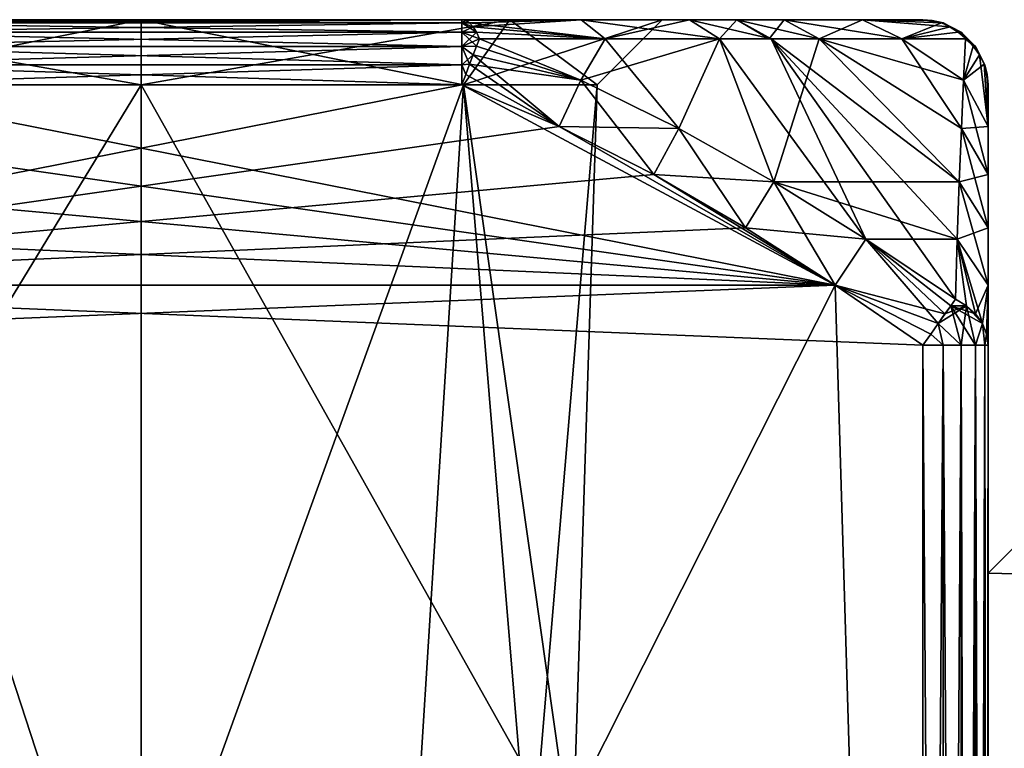
# Model space of a CAD drawing. Extents: x -5 to 396, y 0 to 965.
# Drawn here: x 24 to 32, y 959 to 965 of the extents above; entities that cross this region are included whole.
import ezdxf

# ---------------------------------------------------------------- set-up
doc = ezdxf.new("R2010")
doc.units = 0
doc.layers.get('0').update_dxf_attribs({"linetype": 'CONTINUOUS'})

# ---------------------------------------------------------------- blocks, each defined once
blk = doc.blocks.new('*X95')
mesh = blk.add_polyface()
corners = [(28.3773, 965, -35.5365), (29.2085, 965, -34.9343), (29.9343, 965, -34.2085), (30.5365, 965, -33.3773), (31, 965, -32.4615), (31, 965, -27.5385), (30.5365, 965, -26.6227), (29.9343, 965, -25.7915), (29.2085, 965, -25.0657), (28.3773, 965, -24.4635), (27.4615, 965, -24), (22.5385, 965, -24), (21.6227, 965, -24.4635), (20.7915, 965, -25.0657), (20.0657, 965, -25.7915), (19.4635, 965, -26.6227), (19, 965, -27.5385), (19, 965, -32.4615), (19.4635, 965, -33.3773), (20.0657, 965, -34.2085), (20.7915, 965, -34.9343), (21.6227, 965, -35.5365), (22.5385, 965, -36), (27.4615, 965, -36), (25, 965, -26), (27.8284, 965, -27.1716), (29, 965, -30), (27.8284, 965, -32.8284), (25, 965, -34), (22.1716, 965, -32.8284), (21, 965, -30), (22.1716, 965, -27.1716)]
mesh.append_faces([[corners[k] for k in face] for face in [(7, 4, 26), (4, 1, 27), (1, 23, 28), (23, 20, 29), (20, 17, 30), (17, 14, 31), (14, 10, 24)]], dxfattribs={"vtx0": -1, "vtx1": -1, "vtx2": -1})
mesh.append_faces([[corners[k] for k in face] for face in [(25, 10, 9), (25, 9, 8), (25, 8, 7), (7, 5, 4), (7, 26, 25), (4, 2, 1), (4, 27, 26), (1, 28, 27), (23, 21, 20), (23, 29, 28), (20, 18, 17), (20, 30, 29), (17, 15, 14), (17, 31, 30), (14, 12, 11), (14, 11, 10), (14, 24, 31)]], dxfattribs={"vtx0": -1, "vtx2": -1})
mesh.append_faces([[corners[k] for k in face] for face in [(25, 24, 10)]], dxfattribs={"vtx1": -1, "vtx2": -1})
mesh.append_faces([[corners[k] for k in face] for face in [(7, 6, 5), (4, 3, 2), (1, 0, 23), (23, 22, 21), (20, 19, 18), (17, 16, 15), (14, 13, 12)]], dxfattribs={"vtx2": -1})
mesh = blk.add_polyface()
corners = [(21.5, 964.5, -30), (21, 965, -30), (22.1716, 965, -27.1716), (25, 965, -26), (25, 964.5, -26.5), (22.5251, 964.5, -27.5251), (27.8284, 965, -27.1716), (29, 965, -30), (28.5, 964.5, -30), (27.4749, 964.5, -27.5251), (27.8284, 965, -32.8284), (25, 965, -34), (25, 964.5, -33.5), (27.4749, 964.5, -32.4749), (22.1716, 965, -32.8284), (22.5251, 964.5, -32.4749)]
mesh.append_faces([[corners[k] for k in face] for face in [(2, 3, 5), (5, 0, 2), (6, 7, 9), (9, 4, 6), (10, 11, 13), (13, 8, 10), (14, 1, 15), (15, 12, 14)]], dxfattribs={"vtx1": -1})
mesh.append_faces([[corners[k] for k in face] for face in [(3, 4, 5), (0, 1, 2), (7, 8, 9), (4, 3, 6), (11, 12, 13), (8, 7, 10), (1, 0, 15), (12, 11, 14)]], dxfattribs={"vtx2": -1})
mesh = blk.add_polyface()
corners = [(27.4615, 964.6545, -36.4755), (27.4615, 964.7939, -36.4045), (27.4615, 964.9045, -36.2939), (27.4615, 964.9755, -36.1545), (27.4615, 965, -36), (22.5385, 965, -36), (22.5385, 964.9755, -36.1545), (22.5385, 964.9045, -36.2939), (22.5385, 964.7939, -36.4045), (22.5385, 964.6545, -36.4755), (22.5385, 964.5, -36.5), (27.4615, 964.5, -36.5)]
mesh.append_faces([[corners[k] for k in face] for face in [(0, 10, 9), (6, 4, 3), (3, 7, 6), (2, 8, 7), (1, 9, 8)]], dxfattribs={"vtx0": -1})
mesh.append_faces([[corners[k] for k in face] for face in [(0, 11, 10), (6, 5, 4), (3, 2, 7), (2, 1, 8), (1, 0, 9)]], dxfattribs={"vtx2": -1})
mesh = blk.add_polyface()
corners = [(22.5385, 964.6545, -23.5245), (22.5385, 964.7939, -23.5955), (22.5385, 964.9045, -23.7061), (22.5385, 964.9755, -23.8455), (22.5385, 965, -24), (27.4615, 965, -24), (27.4615, 964.9755, -23.8455), (27.4615, 964.9045, -23.7061), (27.4615, 964.7939, -23.5955), (27.4615, 964.6545, -23.5245), (27.4615, 964.5, -23.5), (22.5385, 964.5, -23.5)]
mesh.append_faces([[corners[k] for k in face] for face in [(0, 10, 9), (6, 4, 3), (3, 7, 6), (2, 8, 7), (1, 9, 8)]], dxfattribs={"vtx0": -1})
mesh.append_faces([[corners[k] for k in face] for face in [(0, 11, 10), (6, 5, 4), (3, 2, 7), (2, 1, 8), (1, 0, 9)]], dxfattribs={"vtx2": -1})
mesh = blk.add_polyface()
corners = [(29.9343, 965, -34.2085), (29.5714, 965, -34.5714), (29.8358, 964.8536, -34.8358), (30.2033, 964.8536, -34.4379), (30.8383, 964.8536, -33.5614), (31.3271, 964.8536, -32.5957), (31.2719, 964.9045, -32.573), (31.21, 964.9455, -32.5476), (31.1429, 964.9755, -32.5201), (31.0724, 964.9938, -32.4912), (31, 965, -32.4615), (30.5365, 965, -33.3773), (28.3773, 965, -35.5365), (27.4615, 965, -36), (27.4912, 964.9938, -36.0724), (27.5201, 964.9755, -36.1429), (27.5476, 964.9455, -36.21), (27.573, 964.9045, -36.2719), (27.5957, 964.8536, -36.3271), (28.5614, 964.8536, -35.8383), (29.4379, 964.8536, -35.2033), (29.2085, 965, -34.9343)]
mesh.append_faces([[corners[k] for k in face] for face in [(6, 5, 4), (4, 7, 6), (4, 11, 8), (4, 8, 7), (11, 9, 8), (11, 10, 9), (3, 2, 1), (3, 1, 0), (21, 1, 2), (21, 2, 20), (14, 13, 12), (12, 15, 14), (12, 19, 16), (12, 16, 15), (19, 17, 16), (19, 18, 17)]])
mesh.append_faces([[corners[k] for k in face] for face in [(4, 0, 11), (20, 12, 21)]], dxfattribs={"vtx0": -1})
mesh.append_faces([[corners[k] for k in face] for face in [(4, 3, 0), (20, 19, 12)]], dxfattribs={"vtx2": -1})
mesh = blk.add_polyface()
corners = [(27.5476, 964.9455, -36.21), (27.5201, 964.9755, -36.1429), (27.4912, 964.9938, -36.0724), (27.4615, 965, -36), (27.4615, 964.9755, -36.1545), (27.4615, 964.9045, -36.2939), (27.4615, 964.7939, -36.4045), (27.4615, 964.6545, -36.4755), (27.4615, 964.5, -36.5), (27.4918, 964.5798, -36.4927), (27.5212, 964.6572, -36.4709), (27.5488, 964.7301, -36.4352), (27.5739, 964.7962, -36.3868), (27.5957, 964.8536, -36.3271), (27.573, 964.9045, -36.2719)]
mesh.append_faces([[corners[k] for k in face] for face in [(9, 8, 7), (7, 10, 9), (7, 6, 11), (7, 11, 10), (6, 12, 11), (6, 5, 14), (6, 14, 13), (6, 13, 12), (5, 4, 0), (5, 0, 14), (1, 0, 4), (4, 2, 1), (4, 3, 2)]])
mesh = blk.add_polyface()
corners = [(29.2085, 965, -25.0657), (29.5714, 965, -25.4286), (29.8206, 964.8536, -25.1794), (29.4379, 964.8536, -24.7967), (28.5614, 964.8536, -24.1617), (27.5957, 964.8536, -23.6729), (27.573, 964.9045, -23.7281), (27.5476, 964.9455, -23.79), (27.5201, 964.9755, -23.8571), (27.4912, 964.9938, -23.9276), (27.4615, 965, -24), (28.3773, 965, -24.4635), (30.5365, 965, -26.6227), (31, 965, -27.5385), (31.0724, 964.9938, -27.5088), (31.1429, 964.9755, -27.4799), (31.21, 964.9455, -27.4524), (31.2719, 964.9045, -27.427), (31.3271, 964.8536, -27.4043), (30.8383, 964.8536, -26.4386), (30.2033, 964.8536, -25.5621), (29.9343, 965, -25.7915)]
mesh.append_faces([[corners[k] for k in face] for face in [(6, 5, 4), (4, 7, 6), (4, 11, 8), (4, 8, 7), (11, 9, 8), (11, 10, 9), (14, 13, 12), (12, 15, 14), (12, 19, 16), (12, 16, 15), (19, 17, 16), (19, 18, 17)]])
mesh.append_faces([[corners[k] for k in face] for face in [(4, 0, 11), (3, 1, 0), (21, 2, 20), (20, 12, 21)]], dxfattribs={"vtx0": -1})
mesh.append_faces([[corners[k] for k in face] for face in [(3, 2, 1), (21, 1, 2)]], dxfattribs={"vtx1": -1, "vtx2": -1})
mesh.append_faces([[corners[k] for k in face] for face in [(4, 3, 0), (20, 19, 12)]], dxfattribs={"vtx2": -1})
mesh = blk.add_polyface()
corners = [(27.5488, 964.7301, -23.5648), (27.5212, 964.6572, -23.5291), (27.4918, 964.5798, -23.5073), (27.4615, 964.5, -23.5), (27.4615, 964.6545, -23.5245), (27.4615, 964.7939, -23.5955), (27.4615, 964.9045, -23.7061), (27.4615, 964.9755, -23.8455), (27.4615, 965, -24), (27.4912, 964.9938, -23.9276), (27.5201, 964.9755, -23.8571), (27.5476, 964.9455, -23.79), (27.573, 964.9045, -23.7281), (27.5957, 964.8536, -23.6729), (27.5739, 964.7962, -23.6132)]
mesh.append_faces([[corners[k] for k in face] for face in [(9, 8, 7), (7, 10, 9), (7, 11, 10), (7, 6, 12), (7, 12, 11), (6, 5, 14), (6, 14, 13), (6, 13, 12), (5, 0, 14), (2, 1, 4), (4, 3, 2), (1, 0, 5), (1, 5, 4)]])
mesh = blk.add_polyface()
corners = [(31.4352, 964.7301, -32.5488), (31.4709, 964.6572, -32.5212), (31.4927, 964.5798, -32.4918), (31.5, 964.5, -32.4615), (31.4755, 964.6545, -32.4615), (31.4045, 964.7939, -32.4615), (31.2939, 964.9045, -32.4615), (31.1545, 964.9755, -32.4615), (31, 965, -32.4615), (31.0724, 964.9938, -32.4912), (31.1429, 964.9755, -32.5201), (31.21, 964.9455, -32.5476), (31.2719, 964.9045, -32.573), (31.3271, 964.8536, -32.5957), (31.3868, 964.7962, -32.5739)]
mesh.append_faces([[corners[k] for k in face] for face in [(9, 8, 7), (7, 10, 9), (7, 11, 10), (7, 6, 12), (7, 12, 11), (6, 5, 14), (6, 14, 13), (6, 13, 12), (5, 0, 14), (2, 1, 4), (4, 3, 2), (1, 0, 5), (1, 5, 4)]])
mesh = blk.add_polyface()
corners = [(31.21, 964.9455, -27.4524), (31.1429, 964.9755, -27.4799), (31.0724, 964.9938, -27.5088), (31, 965, -27.5385), (31.1545, 964.9755, -27.5385), (31.2939, 964.9045, -27.5385), (31.4045, 964.7939, -27.5385), (31.4755, 964.6545, -27.5385), (31.5, 964.5, -27.5385), (31.4927, 964.5798, -27.5082), (31.4709, 964.6572, -27.4788), (31.4352, 964.7301, -27.4512), (31.3868, 964.7962, -27.4261), (31.3271, 964.8536, -27.4043), (31.2719, 964.9045, -27.427)]
mesh.append_faces([[corners[k] for k in face] for face in [(9, 8, 7), (7, 10, 9), (7, 6, 11), (7, 11, 10), (6, 12, 11), (6, 5, 14), (6, 14, 13), (6, 13, 12), (5, 4, 0), (5, 0, 14), (1, 0, 4), (4, 2, 1), (4, 3, 2)]])
mesh = blk.add_polyface()
corners = [(31.4755, 964.6545, -27.5385), (31.4045, 964.7939, -27.5385), (31.2939, 964.9045, -27.5385), (31.1545, 964.9755, -27.5385), (31, 965, -27.5385), (31, 965, -32.4615), (31.1545, 964.9755, -32.4615), (31.2939, 964.9045, -32.4615), (31.4045, 964.7939, -32.4615), (31.4755, 964.6545, -32.4615), (31.5, 964.5, -32.4615), (31.5, 964.5, -27.5385)]
mesh.append_faces([[corners[k] for k in face] for face in [(0, 10, 9), (6, 4, 3), (3, 7, 6), (2, 8, 7), (1, 9, 8)]], dxfattribs={"vtx0": -1})
mesh.append_faces([[corners[k] for k in face] for face in [(0, 11, 10), (6, 5, 4), (3, 2, 7), (2, 1, 8), (1, 0, 9)]], dxfattribs={"vtx2": -1})
mesh = blk.add_polyface()
corners = [(29.8559, 963.7542, -36.2797), (29.1279, 964.1641, -36.2957), (28.3758, 964.5346, -36.3118), (27.5957, 964.8536, -36.3271), (27.5739, 964.7962, -36.3868), (27.5488, 964.7301, -36.4352), (27.5212, 964.6572, -36.4709), (27.4918, 964.5798, -36.4927), (27.4615, 964.5, -36.5), (28.209, 964.181, -36.5), (28.934, 963.8106, -36.5), (29.6396, 963.4007, -36.5), (30.328, 962.9611, -36.5), (31, 962.5, -36.5), (31.06, 962.5849, -36.4891), (31.1174, 962.666, -36.4568), (31.1697, 962.74, -36.4045), (31.2145, 962.8034, -36.3346), (31.25, 962.8536, -36.25), (30.5628, 963.3146, -36.2644)]
mesh.append_faces([[corners[k] for k in face] for face in [(14, 13, 12), (12, 15, 14), (12, 19, 16), (12, 16, 15), (19, 17, 16), (19, 18, 17), (12, 11, 0), (12, 0, 19), (4, 3, 2), (2, 5, 4), (2, 9, 6), (2, 6, 5), (9, 7, 6), (9, 8, 7), (2, 1, 10), (2, 10, 9), (1, 0, 11), (1, 11, 10)]])
mesh = blk.add_polyface()
corners = [(29.1279, 964.1641, -23.7043), (29.8559, 963.7542, -23.7203), (30.5628, 963.3146, -23.7356), (31.25, 962.8536, -23.75), (31.2145, 962.8034, -23.6654), (31.1697, 962.74, -23.5955), (31.1174, 962.666, -23.5432), (31.06, 962.5849, -23.5109), (31, 962.5, -23.5), (30.328, 962.9611, -23.5), (29.6396, 963.4007, -23.5), (28.934, 963.8106, -23.5), (28.209, 964.181, -23.5), (27.4615, 964.5, -23.5), (27.4918, 964.5798, -23.5073), (27.5212, 964.6572, -23.5291), (27.5488, 964.7301, -23.5648), (27.5739, 964.7962, -23.6132), (27.5957, 964.8536, -23.6729), (28.3758, 964.5346, -23.6882)]
mesh.append_faces([[corners[k] for k in face] for face in [(14, 13, 12), (12, 15, 14), (12, 19, 16), (12, 16, 15), (19, 17, 16), (19, 18, 17), (12, 11, 0), (12, 0, 19), (4, 3, 2), (2, 5, 4), (2, 9, 6), (2, 6, 5), (9, 7, 6), (9, 8, 7), (2, 1, 10), (2, 10, 9), (1, 0, 11), (1, 11, 10)]])
mesh = blk.add_polyface()
corners = [(30.2033, 964.8536, -34.4379), (29.8358, 964.8536, -34.8358), (31.25, 962.8536, -36.25), (31.2644, 963.3146, -35.5628), (31.2797, 963.7542, -34.8559), (31.2957, 964.1641, -34.1279), (31.3118, 964.5346, -33.3758), (31.3271, 964.8536, -32.5957), (30.8383, 964.8536, -33.5614), (28.5614, 964.8536, -35.8383), (27.5957, 964.8536, -36.3271), (28.3758, 964.5346, -36.3118), (29.1279, 964.1641, -36.2957), (29.8559, 963.7542, -36.2797), (30.5628, 963.3146, -36.2644), (29.4379, 964.8536, -35.2033)]
mesh.append_faces([[corners[k] for k in face] for face in [(8, 7, 6), (5, 4, 0), (0, 8, 6), (0, 6, 5), (3, 2, 1), (1, 0, 4), (1, 4, 3), (14, 13, 15), (14, 15, 1), (1, 2, 14), (12, 11, 9), (12, 9, 15), (15, 13, 12), (11, 10, 9)]])
mesh = blk.add_polyface()
corners = [(29.4379, 964.8536, -24.7967), (30.2033, 964.8536, -25.5621), (30.8383, 964.8536, -26.4386), (31.3271, 964.8536, -27.4043), (31.3118, 964.5346, -26.6242), (31.2957, 964.1641, -25.8721), (31.2797, 963.7542, -25.1441), (31.2644, 963.3146, -24.4372), (31.25, 962.8536, -23.75), (30.5628, 963.3146, -23.7356), (29.8559, 963.7542, -23.7203), (29.1279, 964.1641, -23.7043), (28.3758, 964.5346, -23.6882), (27.5957, 964.8536, -23.6729), (28.5614, 964.8536, -24.1617)]
mesh.append_faces([[corners[k] for k in face] for face in [(14, 13, 12), (11, 10, 0), (0, 14, 12), (0, 12, 11), (9, 8, 7), (4, 3, 2), (2, 1, 5), (2, 5, 4), (1, 6, 5)]])
mesh.append_faces([[corners[k] for k in face] for face in [(1, 10, 6), (10, 7, 6)]], dxfattribs={"vtx0": -1})
mesh.append_faces([[corners[k] for k in face] for face in [(1, 0, 10), (10, 9, 7)]], dxfattribs={"vtx2": -1})
mesh = blk.add_polyface()
corners = [(31.2957, 964.1641, -34.1279), (31.2797, 963.7542, -34.8559), (31.2644, 963.3146, -35.5628), (31.25, 962.8536, -36.25), (31.3346, 962.8034, -36.2145), (31.4045, 962.74, -36.1697), (31.4568, 962.666, -36.1174), (31.4891, 962.5849, -36.06), (31.5, 962.5, -36), (31.5, 962.9611, -35.328), (31.5, 963.4007, -34.6396), (31.5, 963.8106, -33.934), (31.5, 964.181, -33.209), (31.5, 964.5, -32.4615), (31.4927, 964.5798, -32.4918), (31.4709, 964.6572, -32.5212), (31.4352, 964.7301, -32.5488), (31.3868, 964.7962, -32.5739), (31.3271, 964.8536, -32.5957), (31.3118, 964.5346, -33.3758)]
mesh.append_faces([[corners[k] for k in face] for face in [(14, 13, 12), (12, 15, 14), (12, 19, 16), (12, 16, 15), (19, 17, 16), (19, 18, 17), (12, 11, 0), (12, 0, 19), (4, 3, 2), (2, 5, 4), (2, 9, 6), (2, 6, 5), (9, 7, 6), (9, 8, 7), (2, 1, 10), (2, 10, 9), (1, 0, 11), (1, 11, 10)]])
mesh = blk.add_polyface()
corners = [(31.2797, 963.7542, -25.1441), (31.2957, 964.1641, -25.8721), (31.3118, 964.5346, -26.6242), (31.3271, 964.8536, -27.4043), (31.3868, 964.7962, -27.4261), (31.4352, 964.7301, -27.4512), (31.4709, 964.6572, -27.4788), (31.4927, 964.5798, -27.5082), (31.5, 964.5, -27.5385), (31.5, 964.181, -26.791), (31.5, 963.8106, -26.066), (31.5, 963.4007, -25.3604), (31.5, 962.9611, -24.672), (31.5, 962.5, -24), (31.4891, 962.5849, -23.94), (31.4568, 962.666, -23.8826), (31.4045, 962.74, -23.8303), (31.3346, 962.8034, -23.7855), (31.25, 962.8536, -23.75), (31.2644, 963.3146, -24.4372)]
mesh.append_faces([[corners[k] for k in face] for face in [(14, 13, 12), (12, 15, 14), (12, 19, 16), (12, 16, 15), (19, 17, 16), (19, 18, 17), (12, 11, 0), (12, 0, 19), (4, 3, 2), (2, 5, 4), (2, 9, 6), (2, 6, 5), (9, 7, 6), (9, 8, 7), (2, 1, 10), (2, 10, 9), (1, 0, 11), (1, 11, 10)]])
mesh = blk.add_polyface()
corners = [(30.328, 962.9611, -23.5), (29.6396, 963.4007, -23.5), (28.934, 963.8106, -23.5), (28.209, 964.181, -23.5), (27.4615, 964.5, -23.5), (22.5385, 964.5, -23.5), (21.791, 964.181, -23.5), (21.066, 963.8106, -23.5), (20.3604, 963.4007, -23.5), (19.672, 962.9611, -23.5), (19, 962.5, -23.5), (19, 940.5, -23.5), (31, 940.5, -23.5), (31, 962.5, -23.5)]
mesh.append_faces([[corners[k] for k in face] for face in [(11, 12, 0), (10, 11, 0), (2, 3, 0), (5, 6, 0), (4, 5, 0), (3, 4, 0), (6, 7, 0), (7, 8, 0), (8, 9, 0), (9, 10, 0)]], dxfattribs={"vtx1": -1, "vtx2": -1})
mesh.append_faces([[corners[k] for k in face] for face in [(12, 13, 0), (0, 1, 2)]], dxfattribs={"vtx2": -1})
mesh = blk.add_polyface()
corners = [(19.672, 962.9611, -36.5), (20.3604, 963.4007, -36.5), (21.066, 963.8106, -36.5), (21.791, 964.181, -36.5), (22.5385, 964.5, -36.5), (27.4615, 964.5, -36.5), (28.209, 964.181, -36.5), (28.934, 963.8106, -36.5), (29.6396, 963.4007, -36.5), (30.328, 962.9611, -36.5), (31, 962.5, -36.5), (31, 940.5, -36.5), (19, 940.5, -36.5), (19, 962.5, -36.5)]
mesh.append_faces([[corners[k] for k in face] for face in [(11, 12, 0), (10, 11, 0), (2, 3, 0), (5, 6, 0), (4, 5, 0), (3, 4, 0), (6, 7, 0), (7, 8, 0), (8, 9, 0), (9, 10, 0)]], dxfattribs={"vtx1": -1, "vtx2": -1})
mesh.append_faces([[corners[k] for k in face] for face in [(12, 13, 0), (0, 1, 2)]], dxfattribs={"vtx2": -1})
mesh = blk.add_polyface()
corners = [(21.5, 958.75, -30), (21.5, 964.5, -30), (22.5251, 964.5, -27.5251), (25, 964.5, -26.5), (25, 957.6603, -27.1584), (22.9567, 957.6603, -27.1584), (27.4749, 964.5, -27.5251), (28.5, 964.5, -30), (27.9842, 958.3546, -30.107), (27.0433, 957.6603, -27.1584), (27.4749, 964.5, -32.4749), (25, 964.5, -33.5), (25, 956.9109, -33.5), (28.3115, 958.5962, -31.1329), (22.5251, 964.5, -32.4749), (21.6885, 958.5962, -31.1329)]
mesh.append_faces([[corners[k] for k in face] for face in [(0, 1, 2), (4, 5, 0), (3, 4, 0), (2, 3, 0), (4, 3, 6), (9, 4, 6), (8, 9, 6), (6, 7, 8), (13, 7, 10), (11, 12, 13), (10, 11, 13), (13, 8, 7), (1, 0, 15), (12, 11, 14), (15, 12, 14), (14, 1, 15)]])
mesh = blk.add_polyface()
corners = [(31.5, 962.9611, -35.328), (31.5, 963.4007, -34.6396), (31.5, 963.8106, -33.934), (31.5, 964.181, -33.209), (31.5, 964.5, -32.4615), (31.5, 964.5, -27.5385), (31.5, 964.181, -26.791), (31.5, 963.8106, -26.066), (31.5, 963.4007, -25.3604), (31.5, 962.9611, -24.672), (31.5, 962.5, -24), (31.5, 940.5, -24), (31.5, 940.5, -36), (31.5, 962.5, -36), (31.5, 957.8588, -33.3588), (31.5, 954.5, -34.75), (31.5, 951.1412, -33.3588), (31.5, 949.75, -30), (31.5, 951.1412, -26.6412), (31.5, 954.5, -25.25), (31.5, 957.8588, -26.6412), (31.5, 959.25, -30)]
mesh.append_faces([[corners[k] for k in face] for face in [(14, 13, 0), (3, 21, 14), (7, 20, 21), (13, 14, 15), (18, 11, 12), (19, 10, 11), (20, 9, 10)]], dxfattribs={"vtx0": -1, "vtx2": -1})
mesh.append_faces([[corners[k] for k in face] for face in [(0, 1, 14), (1, 2, 14), (2, 3, 14), (5, 6, 21), (4, 5, 21), (3, 4, 21), (6, 7, 21), (7, 8, 20), (8, 9, 20), (12, 13, 15), (15, 16, 12), (16, 17, 12), (17, 18, 12), (18, 19, 11), (19, 20, 10)]], dxfattribs={"vtx1": -1, "vtx2": -1})
mesh = blk.add_polyface()
corners = [(31.1697, 962.74, -36.4045), (31.1174, 962.666, -36.4568), (31.06, 962.5849, -36.4891), (31, 962.5, -36.5), (31.1545, 962.5, -36.4755), (31.2939, 962.5, -36.4045), (31.4045, 962.5, -36.2939), (31.4755, 962.5, -36.1545), (31.5, 962.5, -36), (31.4891, 962.5849, -36.06), (31.4568, 962.666, -36.1174), (31.4045, 962.74, -36.1697), (31.3346, 962.8034, -36.2145), (31.25, 962.8536, -36.25), (31.2145, 962.8034, -36.3346)]
mesh.append_faces([[corners[k] for k in face] for face in [(9, 8, 7), (7, 6, 10), (7, 10, 9), (2, 1, 4), (4, 3, 2), (1, 0, 14), (1, 14, 5), (1, 5, 4), (14, 13, 12), (14, 12, 11), (14, 11, 10), (14, 10, 6), (14, 6, 5)]])
mesh = blk.add_polyface()
corners = [(31.4045, 962.74, -23.8303), (31.4568, 962.666, -23.8826), (31.4891, 962.5849, -23.94), (31.5, 962.5, -24), (31.4755, 962.5, -23.8455), (31.4045, 962.5, -23.7061), (31.2939, 962.5, -23.5955), (31.1545, 962.5, -23.5245), (31, 962.5, -23.5), (31.06, 962.5849, -23.5109), (31.1174, 962.666, -23.5432), (31.1697, 962.74, -23.5955), (31.2145, 962.8034, -23.6654), (31.25, 962.8536, -23.75), (31.3346, 962.8034, -23.7855)]
mesh.append_faces([[corners[k] for k in face] for face in [(9, 8, 7), (7, 6, 10), (7, 10, 9), (2, 1, 4), (4, 3, 2), (1, 0, 14), (1, 14, 5), (1, 5, 4), (14, 13, 12), (14, 12, 11), (14, 11, 10), (14, 10, 6), (14, 6, 5)]])
mesh = blk.add_polyface()
corners = [(31.1545, 962.5, -23.5245), (31.2939, 962.5, -23.5955), (31.4045, 962.5, -23.7061), (31.4755, 962.5, -23.8455), (31.5, 962.5, -24), (31.5, 940.5, -24), (31.4755, 940.5, -23.8455), (31.4045, 940.5, -23.7061), (31.2939, 940.5, -23.5955), (31.1545, 940.5, -23.5245), (31, 940.5, -23.5), (31, 962.5, -23.5)]
mesh.append_faces([[corners[k] for k in face] for face in [(0, 10, 9), (6, 4, 3), (3, 7, 6), (2, 8, 7), (1, 9, 8)]], dxfattribs={"vtx0": -1})
mesh.append_faces([[corners[k] for k in face] for face in [(0, 11, 10), (6, 5, 4), (3, 2, 7), (2, 1, 8), (1, 0, 9)]], dxfattribs={"vtx2": -1})
mesh = blk.add_polyface()
corners = [(31.4755, 962.5, -36.1545), (31.4045, 962.5, -36.2939), (31.2939, 962.5, -36.4045), (31.1545, 962.5, -36.4755), (31, 962.5, -36.5), (31, 940.5, -36.5), (31.1545, 940.5, -36.4755), (31.2939, 940.5, -36.4045), (31.3536, 940.5, -36.3536), (31.4045, 940.5, -36.2939), (31.4755, 940.5, -36.1545), (31.5, 940.5, -36), (31.5, 962.5, -36)]
mesh.append_faces([[corners[k] for k in face] for face in [(2, 1, 8), (2, 8, 7), (1, 9, 8)]])
mesh.append_faces([[corners[k] for k in face] for face in [(0, 11, 10), (6, 4, 3), (3, 7, 6), (1, 10, 9)]], dxfattribs={"vtx0": -1})
mesh.append_faces([[corners[k] for k in face] for face in [(0, 12, 11), (6, 5, 4), (3, 2, 7), (1, 0, 10)]], dxfattribs={"vtx2": -1})
blk = doc.blocks.new('*X98')
mesh = blk.add_polyface()
corners = [(31.5, 954.5, -36.25), (31.5, 950.0806, -34.4194), (34, 948.3128, -36.1872), (34, 954.5, -38.75), (31.5, 948.25, -30), (34, 945.75, -30), (31.5, 960.75, -30), (31.5, 958.9194, -34.4194), (34, 960.6872, -36.1872), (34, 963.25, -30), (31.5, 954.5, -23.75), (31.5, 958.9194, -25.5806), (34, 960.6872, -23.8128), (34, 954.5, -21.25), (31.5, 950.0806, -25.5806), (34, 948.3128, -23.8128)]
mesh.append_faces([[corners[k] for k in face] for face in [(0, 2, 1), (1, 5, 4), (6, 8, 7), (7, 3, 0), (10, 12, 11), (11, 9, 6), (4, 15, 14), (14, 13, 10)]], dxfattribs={"vtx0": -1})
mesh.append_faces([[corners[k] for k in face] for face in [(0, 3, 2), (1, 2, 5), (6, 9, 8), (7, 8, 3), (10, 13, 12), (11, 12, 9), (4, 5, 15), (14, 15, 13)]], dxfattribs={"vtx2": -1})
mesh = blk.add_polyface()
corners = [(31.5, 954.5, -36.25), (31.5, 958.9194, -34.4194), (31.5, 960.75, -30), (31.5, 958.9194, -25.5806), (31.5, 954.5, -23.75), (31.5, 950.0806, -25.5806), (31.5, 948.25, -30), (31.5, 950.0806, -34.4194), (31.5, 954.5, -26.05), (31.5, 957.2931, -27.2069), (31.5, 958.45, -30), (31.5, 957.2931, -32.7931), (31.5, 954.5, -33.95), (31.5, 951.7069, -32.7931), (31.5, 950.55, -30), (31.5, 951.7069, -27.2069)]
mesh.append_faces([[corners[k] for k in face] for face in [(9, 4, 3), (3, 10, 9), (2, 11, 10), (1, 12, 11), (0, 13, 12), (7, 14, 13), (6, 15, 14), (5, 8, 15)]], dxfattribs={"vtx0": -1, "vtx2": -1})
mesh.append_faces([[corners[k] for k in face] for face in [(9, 8, 4), (3, 2, 10), (2, 1, 11), (1, 0, 12), (0, 7, 13), (7, 6, 14), (6, 5, 15), (5, 4, 8)]], dxfattribs={"vtx1": -1, "vtx2": -1})

msp = doc.modelspace()

# ---------------------------------------------------------------- block references
for name in ['*X95', '*X98']:
    msp.add_blockref(name, (0, 0))

doc.saveas('drawing.dxf')
